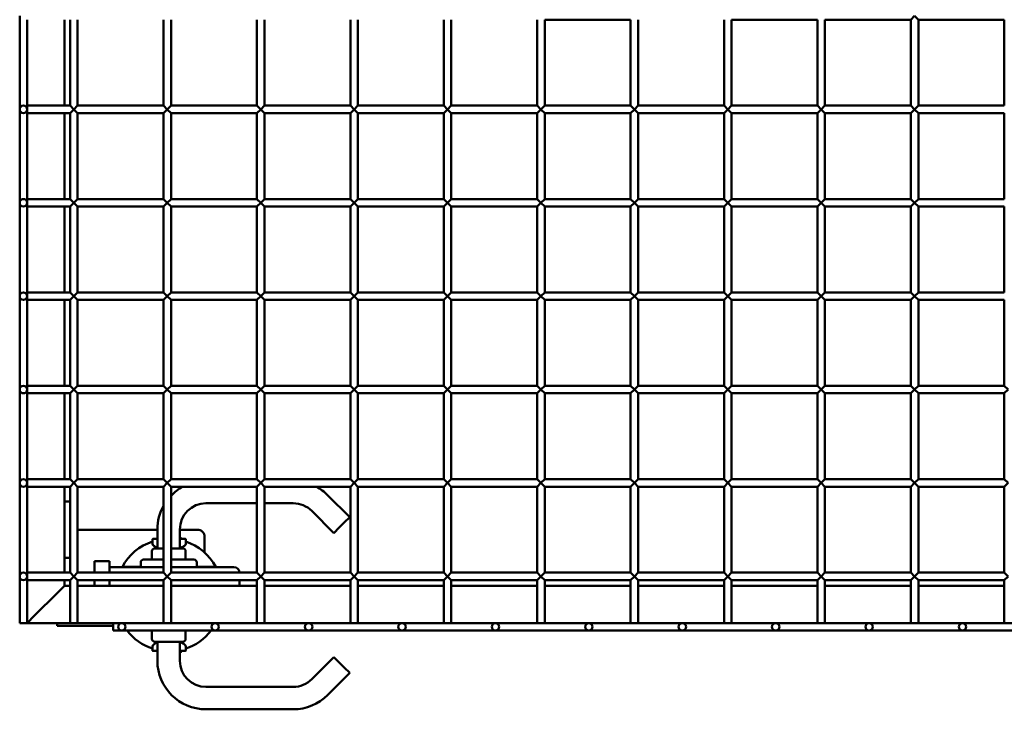
# Model space of a CAD drawing. Extents: x 5378 to 18611, y 1574 to 9856.
# Drawn here: x 5378 to 5905, y 5847 to 6216 of the extents above; entities that cross this region are included whole.
import ezdxf

# ---------------------------------------------------------------- set-up
doc = ezdxf.new("R2010")
doc.units = 0
doc.layers.get('0').update_dxf_attribs({"lineweight": 25})
doc.layers.add('Visible (ISO)', color=7, linetype='Continuous', lineweight=50)

# ---------------------------------------------------------------- blocks, each defined once
blk = doc.blocks.new('plan')
at = {"layer": 'Visible (ISO)'}
for p, q in [((5378.16, 6014.32), (5378.16, 5964.32)), ((5857.16, 6014.32), (5855.16, 6012.32)), ((5859.16, 6012.32), (5857.16, 6014.32)), ((5382.16, 6012.32), (5382.16, 5966.32)), ((5402.16, 5966.32), (5402.16, 6012.32)), ((5405.16, 5966.32), (5405.16, 6012.32)), ((5409.16, 5966.32), (5409.16, 6012.32)), ((5455.16, 5966.32), (5455.16, 6012.32)), ((5459.16, 5966.32), (5459.16, 6012.32)), ((5505.16, 5966.32), (5505.16, 6012.32)), ((5509.16, 5966.32), (5509.16, 6012.32)), ((5555.16, 5966.32), (5555.16, 6012.32)), ((5559.16, 5966.32), (5559.16, 6012.32)), ((5605.16, 5966.32), (5605.16, 6012.32)), ((5609.16, 5966.32), (5609.16, 6012.32)), ((5655.16, 5966.32), (5655.16, 6012.32)), ((5659.16, 5966.32), (5659.16, 6012.32)), ((5659.16, 6012.32), (5705.16, 6012.32)), ((5705.16, 5966.32), (5705.16, 6012.32)), ((5709.16, 5966.32), (5709.16, 6012.32)), ((5755.16, 5966.32), (5755.16, 6012.32)), ((5759.16, 5966.32), (5759.16, 6012.32)), ((5759.16, 6012.32), (5805.16, 6012.32)), ((5805.16, 5966.32), (5805.16, 6012.32)), ((5809.16, 5966.32), (5809.16, 6012.32)), ((5809.16, 6012.32), (5855.16, 6012.32)), ((5855.16, 5966.32), (5855.16, 6012.32)), ((5859.16, 5966.32), (5859.16, 6012.32)), ((5859.16, 6012.32), (5905.16, 6012.32)), ((5905.16, 5966.32), (5905.16, 6012.32)), ((5382.16, 5966.32), (5382.16, 5962.32)), ((5382.16, 5966.32), (5405.16, 5966.32)), ((5405.16, 5966.32), (5407.16, 5964.32)), ((5407.16, 5964.32), (5409.16, 5966.32)), ((5409.16, 5966.32), (5455.16, 5966.32)), ((5455.16, 5966.32), (5457.16, 5964.32)), ((5457.16, 5964.32), (5459.16, 5966.32)), ((5459.16, 5966.32), (5505.16, 5966.32)), ((5505.16, 5966.32), (5507.16, 5964.32)), ((5507.16, 5964.32), (5509.16, 5966.32)), ((5509.16, 5966.32), (5555.16, 5966.32)), ((5555.16, 5966.32), (5557.16, 5964.32)), ((5557.16, 5964.32), (5559.16, 5966.32)), ((5559.16, 5966.32), (5605.16, 5966.32)), ((5605.16, 5966.32), (5607.16, 5964.32)), ((5607.16, 5964.32), (5609.16, 5966.32)), ((5609.16, 5966.32), (5655.16, 5966.32)), ((5655.16, 5966.32), (5657.16, 5964.32)), ((5657.16, 5964.32), (5659.16, 5966.32)), ((5659.16, 5966.32), (5705.16, 5966.32)), ((5705.16, 5966.32), (5707.16, 5964.32)), ((5707.16, 5964.32), (5709.16, 5966.32)), ((5709.16, 5966.32), (5755.16, 5966.32)), ((5755.16, 5966.32), (5757.16, 5964.32)), ((5757.16, 5964.32), (5759.16, 5966.32)), ((5759.16, 5966.32), (5805.16, 5966.32)), ((5805.16, 5966.32), (5807.16, 5964.32)), ((5807.16, 5964.32), (5809.16, 5966.32)), ((5809.16, 5966.32), (5855.16, 5966.32)), ((5855.16, 5966.32), (5857.16, 5964.32)), ((5857.16, 5964.32), (5859.16, 5966.32)), ((5859.16, 5966.32), (5905.16, 5966.32)), ((5378.16, 5964.32), (5378.16, 5914.32)), ((5382.16, 5962.32), (5382.16, 5916.32)), ((5382.16, 5962.32), (5405.16, 5962.32)), ((5402.16, 5916.32), (5402.16, 5962.32)), ((5407.16, 5964.32), (5405.16, 5962.32)), ((5405.16, 5916.32), (5405.16, 5962.32)), ((5409.16, 5962.32), (5407.16, 5964.32)), ((5409.16, 5916.32), (5409.16, 5962.32)), ((5409.16, 5962.32), (5455.16, 5962.32)), ((5457.16, 5964.32), (5455.16, 5962.32)), ((5455.16, 5916.32), (5455.16, 5962.32)), ((5459.16, 5962.32), (5457.16, 5964.32)), ((5459.16, 5916.32), (5459.16, 5962.32)), ((5459.16, 5962.32), (5505.16, 5962.32)), ((5507.16, 5964.32), (5505.16, 5962.32)), ((5505.16, 5916.32), (5505.16, 5962.32)), ((5509.16, 5962.32), (5507.16, 5964.32)), ((5509.16, 5916.32), (5509.16, 5962.32)), ((5509.16, 5962.32), (5555.16, 5962.32)), ((5557.16, 5964.32), (5555.16, 5962.32)), ((5555.16, 5916.32), (5555.16, 5962.32)), ((5559.16, 5962.32), (5557.16, 5964.32)), ((5559.16, 5916.32), (5559.16, 5962.32)), ((5559.16, 5962.32), (5605.16, 5962.32)), ((5607.16, 5964.32), (5605.16, 5962.32)), ((5605.16, 5916.32), (5605.16, 5962.32)), ((5609.16, 5962.32), (5607.16, 5964.32)), ((5609.16, 5916.32), (5609.16, 5962.32)), ((5609.16, 5962.32), (5655.16, 5962.32)), ((5657.16, 5964.32), (5655.16, 5962.32)), ((5655.16, 5916.32), (5655.16, 5962.32)), ((5659.16, 5962.32), (5657.16, 5964.32)), ((5659.16, 5916.32), (5659.16, 5962.32)), ((5659.16, 5962.32), (5705.16, 5962.32)), ((5707.16, 5964.32), (5705.16, 5962.32)), ((5705.16, 5916.32), (5705.16, 5962.32)), ((5709.16, 5962.32), (5707.16, 5964.32)), ((5709.16, 5916.32), (5709.16, 5962.32)), ((5709.16, 5962.32), (5755.16, 5962.32)), ((5757.16, 5964.32), (5755.16, 5962.32)), ((5755.16, 5916.32), (5755.16, 5962.32)), ((5759.16, 5962.32), (5757.16, 5964.32)), ((5759.16, 5916.32), (5759.16, 5962.32)), ((5759.16, 5962.32), (5805.16, 5962.32)), ((5807.16, 5964.32), (5805.16, 5962.32)), ((5805.16, 5916.32), (5805.16, 5962.32)), ((5809.16, 5962.32), (5807.16, 5964.32)), ((5809.16, 5916.32), (5809.16, 5962.32)), ((5809.16, 5962.32), (5855.16, 5962.32)), ((5857.16, 5964.32), (5855.16, 5962.32)), ((5855.16, 5916.32), (5855.16, 5962.32)), ((5859.16, 5962.32), (5857.16, 5964.32)), ((5859.16, 5916.32), (5859.16, 5962.32)), ((5859.16, 5962.32), (5905.16, 5962.32)), ((5905.16, 5916.32), (5905.16, 5962.32)), ((5378.16, 5914.32), (5378.16, 5864.32)), ((5382.16, 5916.32), (5382.16, 5912.32)), ((5382.16, 5916.32), (5405.16, 5916.32)), ((5405.16, 5916.32), (5407.16, 5914.32)), ((5407.16, 5914.32), (5405.16, 5912.32)), ((5407.16, 5914.32), (5409.16, 5916.32)), ((5409.16, 5912.32), (5407.16, 5914.32)), ((5409.16, 5916.32), (5455.16, 5916.32)), ((5455.16, 5916.32), (5457.16, 5914.32)), ((5457.16, 5914.32), (5455.16, 5912.32)), ((5457.16, 5914.32), (5459.16, 5916.32)), ((5459.16, 5912.32), (5457.16, 5914.32)), ((5459.16, 5916.32), (5505.16, 5916.32)), ((5505.16, 5916.32), (5507.16, 5914.32)), ((5507.16, 5914.32), (5505.16, 5912.32)), ((5507.16, 5914.32), (5509.16, 5916.32)), ((5509.16, 5912.32), (5507.16, 5914.32)), ((5509.16, 5916.32), (5555.16, 5916.32)), ((5555.16, 5916.32), (5557.16, 5914.32)), ((5557.16, 5914.32), (5555.16, 5912.32)), ((5557.16, 5914.32), (5559.16, 5916.32)), ((5559.16, 5912.32), (5557.16, 5914.32)), ((5559.16, 5916.32), (5605.16, 5916.32)), ((5605.16, 5916.32), (5607.16, 5914.32)), ((5607.16, 5914.32), (5605.16, 5912.32)), ((5607.16, 5914.32), (5609.16, 5916.32)), ((5609.16, 5912.32), (5607.16, 5914.32)), ((5609.16, 5916.32), (5655.16, 5916.32)), ((5655.16, 5916.32), (5657.16, 5914.32)), ((5657.16, 5914.32), (5655.16, 5912.32)), ((5657.16, 5914.32), (5659.16, 5916.32)), ((5659.16, 5912.32), (5657.16, 5914.32)), ((5659.16, 5916.32), (5705.16, 5916.32)), ((5705.16, 5916.32), (5707.16, 5914.32)), ((5707.16, 5914.32), (5705.16, 5912.32)), ((5707.16, 5914.32), (5709.16, 5916.32)), ((5709.16, 5912.32), (5707.16, 5914.32)), ((5709.16, 5916.32), (5755.16, 5916.32)), ((5755.16, 5916.32), (5757.16, 5914.32)), ((5757.16, 5914.32), (5755.16, 5912.32)), ((5757.16, 5914.32), (5759.16, 5916.32)), ((5759.16, 5912.32), (5757.16, 5914.32)), ((5759.16, 5916.32), (5805.16, 5916.32)), ((5805.16, 5916.32), (5807.16, 5914.32)), ((5807.16, 5914.32), (5805.16, 5912.32)), ((5807.16, 5914.32), (5809.16, 5916.32)), ((5809.16, 5912.32), (5807.16, 5914.32)), ((5809.16, 5916.32), (5855.16, 5916.32)), ((5855.16, 5916.32), (5857.16, 5914.32)), ((5857.16, 5914.32), (5855.16, 5912.32)), ((5857.16, 5914.32), (5859.16, 5916.32)), ((5859.16, 5912.32), (5857.16, 5914.32)), ((5859.16, 5916.32), (5905.16, 5916.32)), ((5382.16, 5912.32), (5382.16, 5866.32)), ((5382.16, 5912.32), (5405.16, 5912.32)), ((5402.16, 5866.32), (5402.16, 5912.32)), ((5405.16, 5866.32), (5405.16, 5912.32)), ((5409.16, 5866.32), (5409.16, 5912.32)), ((5409.16, 5912.32), (5455.16, 5912.32)), ((5455.16, 5866.32), (5455.16, 5912.32)), ((5459.16, 5866.32), (5459.16, 5912.32)), ((5459.16, 5912.32), (5505.16, 5912.32)), ((5505.16, 5866.32), (5505.16, 5912.32)), ((5509.16, 5866.32), (5509.16, 5912.32)), ((5509.16, 5912.32), (5555.16, 5912.32)), ((5555.16, 5866.32), (5555.16, 5912.32)), ((5559.16, 5866.32), (5559.16, 5912.32)), ((5559.16, 5912.32), (5605.16, 5912.32)), ((5605.16, 5866.32), (5605.16, 5912.32)), ((5609.16, 5866.32), (5609.16, 5912.32)), ((5609.16, 5912.32), (5655.16, 5912.32)), ((5655.16, 5866.32), (5655.16, 5912.32)), ((5659.16, 5866.32), (5659.16, 5912.32)), ((5659.16, 5912.32), (5705.16, 5912.32)), ((5705.16, 5866.32), (5705.16, 5912.32)), ((5709.16, 5866.32), (5709.16, 5912.32)), ((5709.16, 5912.32), (5755.16, 5912.32)), ((5755.16, 5866.32), (5755.16, 5912.32)), ((5759.16, 5866.32), (5759.16, 5912.32)), ((5759.16, 5912.32), (5805.16, 5912.32)), ((5805.16, 5866.32), (5805.16, 5912.32)), ((5809.16, 5866.32), (5809.16, 5912.32)), ((5809.16, 5912.32), (5855.16, 5912.32)), ((5855.16, 5866.32), (5855.16, 5912.32)), ((5859.16, 5866.32), (5859.16, 5912.32)), ((5859.16, 5912.32), (5905.16, 5912.32)), ((5905.16, 5866.32), (5905.16, 5912.32)), ((5382.16, 5866.32), (5382.16, 5862.32)), ((5382.16, 5866.32), (5405.16, 5866.32)), ((5405.16, 5866.32), (5407.16, 5864.32)), ((5407.16, 5864.32), (5409.16, 5866.32)), ((5409.16, 5866.32), (5455.16, 5866.32)), ((5455.16, 5866.32), (5457.16, 5864.32)), ((5457.16, 5864.32), (5459.16, 5866.32)), ((5459.16, 5866.32), (5505.16, 5866.32)), ((5505.16, 5866.32), (5507.16, 5864.32)), ((5507.16, 5864.32), (5509.16, 5866.32)), ((5509.16, 5866.32), (5555.16, 5866.32)), ((5555.16, 5866.32), (5557.16, 5864.32)), ((5557.16, 5864.32), (5559.16, 5866.32)), ((5559.16, 5866.32), (5605.16, 5866.32)), ((5605.16, 5866.32), (5607.16, 5864.32)), ((5607.16, 5864.32), (5609.16, 5866.32)), ((5609.16, 5866.32), (5655.16, 5866.32)), ((5655.16, 5866.32), (5657.16, 5864.32)), ((5657.16, 5864.32), (5659.16, 5866.32)), ((5659.16, 5866.32), (5705.16, 5866.32)), ((5705.16, 5866.32), (5707.16, 5864.32)), ((5707.16, 5864.32), (5709.16, 5866.32)), ((5709.16, 5866.32), (5755.16, 5866.32)), ((5755.16, 5866.32), (5757.16, 5864.32)), ((5757.16, 5864.32), (5759.16, 5866.32)), ((5759.16, 5866.32), (5805.16, 5866.32)), ((5805.16, 5866.32), (5807.16, 5864.32)), ((5807.16, 5864.32), (5809.16, 5866.32)), ((5809.16, 5866.32), (5855.16, 5866.32)), ((5855.16, 5866.32), (5857.16, 5864.32)), ((5857.16, 5864.32), (5859.16, 5866.32)), ((5859.16, 5866.32), (5905.16, 5866.32)), ((5378.16, 5864.32), (5378.16, 5814.32)), ((5382.16, 5862.32), (5382.16, 5816.32)), ((5382.16, 5862.32), (5405.16, 5862.32)), ((5402.16, 5816.32), (5402.16, 5862.32)), ((5407.16, 5864.32), (5405.16, 5862.32)), ((5405.16, 5816.32), (5405.16, 5862.32)), ((5409.16, 5862.32), (5407.16, 5864.32)), ((5409.16, 5816.32), (5409.16, 5862.32)), ((5409.16, 5862.32), (5455.16, 5862.32)), ((5457.16, 5864.32), (5455.16, 5862.32)), ((5455.16, 5816.32), (5455.16, 5862.32)), ((5459.16, 5862.32), (5457.16, 5864.32)), ((5459.16, 5816.32), (5459.16, 5862.32)), ((5459.16, 5862.32), (5505.16, 5862.32)), ((5507.16, 5864.32), (5505.16, 5862.32)), ((5505.16, 5816.32), (5505.16, 5862.32)), ((5509.16, 5862.32), (5507.16, 5864.32)), ((5509.16, 5816.32), (5509.16, 5862.32)), ((5509.16, 5862.32), (5555.16, 5862.32)), ((5557.16, 5864.32), (5555.16, 5862.32)), ((5555.16, 5816.32), (5555.16, 5862.32)), ((5559.16, 5862.32), (5557.16, 5864.32)), ((5559.16, 5816.32), (5559.16, 5862.32)), ((5559.16, 5862.32), (5605.16, 5862.32)), ((5607.16, 5864.32), (5605.16, 5862.32)), ((5605.16, 5816.32), (5605.16, 5862.32)), ((5609.16, 5862.32), (5607.16, 5864.32)), ((5609.16, 5816.32), (5609.16, 5862.32)), ((5609.16, 5862.32), (5655.16, 5862.32)), ((5657.16, 5864.32), (5655.16, 5862.32)), ((5655.16, 5816.32), (5655.16, 5862.32)), ((5659.16, 5862.32), (5657.16, 5864.32)), ((5659.16, 5816.32), (5659.16, 5862.32)), ((5659.16, 5862.32), (5705.16, 5862.32)), ((5707.16, 5864.32), (5705.16, 5862.32)), ((5705.16, 5816.32), (5705.16, 5862.32)), ((5709.16, 5862.32), (5707.16, 5864.32)), ((5709.16, 5816.32), (5709.16, 5862.32)), ((5709.16, 5862.32), (5755.16, 5862.32)), ((5757.16, 5864.32), (5755.16, 5862.32)), ((5755.16, 5816.32), (5755.16, 5862.32)), ((5759.16, 5862.32), (5757.16, 5864.32)), ((5759.16, 5816.32), (5759.16, 5862.32)), ((5759.16, 5862.32), (5805.16, 5862.32)), ((5807.16, 5864.32), (5805.16, 5862.32)), ((5805.16, 5816.32), (5805.16, 5862.32)), ((5809.16, 5862.32), (5807.16, 5864.32)), ((5809.16, 5816.32), (5809.16, 5862.32)), ((5809.16, 5862.32), (5855.16, 5862.32)), ((5857.16, 5864.32), (5855.16, 5862.32)), ((5855.16, 5816.32), (5855.16, 5862.32)), ((5859.16, 5862.32), (5857.16, 5864.32)), ((5859.16, 5816.32), (5859.16, 5862.32)), ((5859.16, 5862.32), (5905.16, 5862.32)), ((5905.16, 5816.32), (5905.16, 5862.32)), ((5378.16, 5814.32), (5378.16, 5764.32)), ((5382.16, 5816.32), (5382.16, 5812.32)), ((5382.16, 5816.32), (5405.16, 5816.32)), ((5405.16, 5816.32), (5407.16, 5814.32)), ((5407.16, 5814.32), (5405.16, 5812.32)), ((5407.16, 5814.32), (5409.16, 5816.32)), ((5409.16, 5812.32), (5407.16, 5814.32)), ((5409.16, 5816.32), (5455.16, 5816.32)), ((5455.16, 5816.32), (5457.16, 5814.32)), ((5457.16, 5814.32), (5455.16, 5812.32)), ((5457.16, 5814.32), (5459.16, 5816.32)), ((5459.16, 5812.32), (5457.16, 5814.32)), ((5459.16, 5816.32), (5505.16, 5816.32)), ((5505.16, 5816.32), (5507.16, 5814.32)), ((5507.16, 5814.32), (5505.16, 5812.32)), ((5507.16, 5814.32), (5509.16, 5816.32)), ((5509.16, 5812.32), (5507.16, 5814.32)), ((5509.16, 5816.32), (5555.16, 5816.32)), ((5555.16, 5816.32), (5557.16, 5814.32)), ((5557.16, 5814.32), (5555.16, 5812.32)), ((5557.16, 5814.32), (5559.16, 5816.32)), ((5559.16, 5812.32), (5557.16, 5814.32)), ((5559.16, 5816.32), (5605.16, 5816.32)), ((5605.16, 5816.32), (5607.16, 5814.32)), ((5607.16, 5814.32), (5605.16, 5812.32)), ((5607.16, 5814.32), (5609.16, 5816.32)), ((5609.16, 5812.32), (5607.16, 5814.32)), ((5609.16, 5816.32), (5655.16, 5816.32)), ((5655.16, 5816.32), (5657.16, 5814.32)), ((5657.16, 5814.32), (5655.16, 5812.32)), ((5657.16, 5814.32), (5659.16, 5816.32)), ((5659.16, 5812.32), (5657.16, 5814.32)), ((5659.16, 5816.32), (5705.16, 5816.32)), ((5705.16, 5816.32), (5707.16, 5814.32)), ((5707.16, 5814.32), (5705.16, 5812.32)), ((5707.16, 5814.32), (5709.16, 5816.32)), ((5709.16, 5812.32), (5707.16, 5814.32)), ((5709.16, 5816.32), (5755.16, 5816.32)), ((5755.16, 5816.32), (5757.16, 5814.32)), ((5757.16, 5814.32), (5755.16, 5812.32)), ((5757.16, 5814.32), (5759.16, 5816.32)), ((5759.16, 5812.32), (5757.16, 5814.32)), ((5759.16, 5816.32), (5805.16, 5816.32)), ((5805.16, 5816.32), (5807.16, 5814.32)), ((5807.16, 5814.32), (5805.16, 5812.32)), ((5807.16, 5814.32), (5809.16, 5816.32)), ((5809.16, 5812.32), (5807.16, 5814.32)), ((5809.16, 5816.32), (5855.16, 5816.32)), ((5855.16, 5816.32), (5857.16, 5814.32)), ((5857.16, 5814.32), (5855.16, 5812.32)), ((5857.16, 5814.32), (5859.16, 5816.32)), ((5859.16, 5812.32), (5857.16, 5814.32)), ((5859.16, 5816.32), (5905.16, 5816.32)), ((5905.16, 5816.32), (5907.16, 5814.32)), ((5907.16, 5814.32), (5905.16, 5812.32)), ((5382.16, 5812.32), (5382.16, 5766.32)), ((5382.16, 5812.32), (5405.16, 5812.32)), ((5402.16, 5766.32), (5402.16, 5812.32)), ((5405.16, 5766.32), (5405.16, 5812.32)), ((5409.16, 5766.32), (5409.16, 5812.32)), ((5409.16, 5812.32), (5455.16, 5812.32)), ((5455.16, 5766.32), (5455.16, 5812.32)), ((5459.16, 5766.32), (5459.16, 5812.32)), ((5459.16, 5812.32), (5505.16, 5812.32)), ((5505.16, 5766.32), (5505.16, 5812.32)), ((5509.16, 5766.32), (5509.16, 5812.32)), ((5509.16, 5812.32), (5555.16, 5812.32)), ((5555.16, 5766.32), (5555.16, 5812.32)), ((5559.16, 5766.32), (5559.16, 5812.32)), ((5559.16, 5812.32), (5605.16, 5812.32)), ((5605.16, 5766.32), (5605.16, 5812.32)), ((5609.16, 5766.32), (5609.16, 5812.32)), ((5609.16, 5812.32), (5655.16, 5812.32)), ((5655.16, 5766.32), (5655.16, 5812.32)), ((5659.16, 5766.32), (5659.16, 5812.32)), ((5659.16, 5812.32), (5705.16, 5812.32)), ((5705.16, 5766.32), (5705.16, 5812.32)), ((5709.16, 5766.32), (5709.16, 5812.32)), ((5709.16, 5812.32), (5755.16, 5812.32)), ((5755.16, 5766.32), (5755.16, 5812.32)), ((5759.16, 5766.32), (5759.16, 5812.32)), ((5759.16, 5812.32), (5805.16, 5812.32)), ((5805.16, 5766.32), (5805.16, 5812.32)), ((5809.16, 5766.32), (5809.16, 5812.32)), ((5809.16, 5812.32), (5855.16, 5812.32)), ((5855.16, 5766.32), (5855.16, 5812.32)), ((5859.16, 5766.32), (5859.16, 5812.32)), ((5859.16, 5812.32), (5905.16, 5812.32)), ((5905.16, 5766.32), (5905.16, 5812.32)), ((5382.16, 5766.32), (5382.16, 5762.32)), ((5382.16, 5766.32), (5405.16, 5766.32)), ((5405.16, 5766.32), (5407.16, 5764.32)), ((5407.16, 5764.32), (5409.16, 5766.32)), ((5409.16, 5766.32), (5455.16, 5766.32)), ((5455.16, 5766.32), (5457.16, 5764.32)), ((5457.16, 5764.32), (5459.16, 5766.32)), ((5459.16, 5766.32), (5505.16, 5766.32)), ((5505.16, 5766.32), (5507.16, 5764.32)), ((5507.16, 5764.32), (5509.16, 5766.32)), ((5509.16, 5766.32), (5555.16, 5766.32)), ((5555.16, 5766.32), (5557.16, 5764.32)), ((5557.16, 5764.32), (5559.16, 5766.32)), ((5559.16, 5766.32), (5605.16, 5766.32)), ((5605.16, 5766.32), (5607.16, 5764.32)), ((5607.16, 5764.32), (5609.16, 5766.32)), ((5609.16, 5766.32), (5655.16, 5766.32)), ((5655.16, 5766.32), (5657.16, 5764.32)), ((5657.16, 5764.32), (5659.16, 5766.32)), ((5659.16, 5766.32), (5705.16, 5766.32)), ((5705.16, 5766.32), (5707.16, 5764.32)), ((5707.16, 5764.32), (5709.16, 5766.32)), ((5709.16, 5766.32), (5755.16, 5766.32)), ((5755.16, 5766.32), (5757.16, 5764.32)), ((5757.16, 5764.32), (5759.16, 5766.32)), ((5759.16, 5766.32), (5805.16, 5766.32)), ((5805.16, 5766.32), (5807.16, 5764.32)), ((5807.16, 5764.32), (5809.16, 5766.32)), ((5809.16, 5766.32), (5855.16, 5766.32)), ((5855.16, 5766.32), (5857.16, 5764.32)), ((5857.16, 5764.32), (5859.16, 5766.32)), ((5859.16, 5766.32), (5905.16, 5766.32)), ((5905.16, 5766.32), (5907.16, 5764.32)), ((5378.16, 5764.32), (5378.16, 5714.32)), ((5382.16, 5762.32), (5382.16, 5716.32)), ((5382.16, 5762.32), (5405.16, 5762.32)), ((5402.16, 5754.22), (5402.16, 5762.32)), ((5407.16, 5764.32), (5405.16, 5762.32)), ((5405.16, 5716.32), (5405.16, 5762.32)), ((5409.16, 5762.32), (5407.16, 5764.32)), ((5409.16, 5716.32), (5409.16, 5762.32)), ((5409.16, 5762.32), (5455.16, 5762.32)), ((5457.16, 5764.32), (5455.16, 5762.32)), ((5455.16, 5716.32), (5455.16, 5762.32)), ((5459.16, 5762.32), (5457.16, 5764.32)), ((5459.16, 5716.32), (5459.16, 5762.32)), ((5459.16, 5762.32), (5505.16, 5762.32)), ((5507.16, 5764.32), (5505.16, 5762.32)), ((5505.16, 5716.32), (5505.16, 5762.32)), ((5509.16, 5762.32), (5507.16, 5764.32)), ((5509.16, 5716.32), (5509.16, 5762.32)), ((5509.16, 5762.32), (5555.16, 5762.32)), ((5557.16, 5764.32), (5555.16, 5762.32)), ((5555.16, 5716.32), (5555.16, 5762.32)), ((5559.16, 5762.32), (5557.16, 5764.32)), ((5559.16, 5716.32), (5559.16, 5762.32)), ((5559.16, 5762.32), (5605.16, 5762.32)), ((5607.16, 5764.32), (5605.16, 5762.32)), ((5605.16, 5716.32), (5605.16, 5762.32)), ((5609.16, 5762.32), (5607.16, 5764.32)), ((5609.16, 5716.32), (5609.16, 5762.32)), ((5609.16, 5762.32), (5655.16, 5762.32)), ((5657.16, 5764.32), (5655.16, 5762.32)), ((5655.16, 5716.32), (5655.16, 5762.32)), ((5659.16, 5762.32), (5657.16, 5764.32)), ((5659.16, 5716.32), (5659.16, 5762.32)), ((5659.16, 5762.32), (5705.16, 5762.32)), ((5707.16, 5764.32), (5705.16, 5762.32)), ((5705.16, 5716.32), (5705.16, 5762.32)), ((5709.16, 5762.32), (5707.16, 5764.32)), ((5709.16, 5716.32), (5709.16, 5762.32)), ((5709.16, 5762.32), (5755.16, 5762.32)), ((5757.16, 5764.32), (5755.16, 5762.32)), ((5755.16, 5716.32), (5755.16, 5762.32)), ((5759.16, 5762.32), (5757.16, 5764.32)), ((5759.16, 5716.32), (5759.16, 5762.32)), ((5759.16, 5762.32), (5805.16, 5762.32)), ((5807.16, 5764.32), (5805.16, 5762.32)), ((5805.16, 5716.32), (5805.16, 5762.32)), ((5809.16, 5762.32), (5807.16, 5764.32)), ((5809.16, 5716.32), (5809.16, 5762.32)), ((5809.16, 5762.32), (5855.16, 5762.32)), ((5857.16, 5764.32), (5855.16, 5762.32)), ((5855.16, 5716.32), (5855.16, 5762.32)), ((5859.16, 5762.32), (5857.16, 5764.32)), ((5859.16, 5716.32), (5859.16, 5762.32)), ((5859.16, 5762.32), (5905.16, 5762.32)), ((5907.16, 5764.32), (5905.16, 5762.32)), ((5905.16, 5716.32), (5905.16, 5762.32)), ((5554.78, 5746.03), (5542.96, 5757.84)), ((5405.16, 5754.32), (5402.16, 5754.32)), ((5402.16, 5749.32), (5402.16, 5754.22)), ((5477.86, 5753.46), (5505.16, 5753.46)), ((5509.16, 5753.46), (5524.57, 5753.46)), ((5402.16, 5749.32), (5402.16, 5729.32)), ((5534.47, 5749.36), (5546.29, 5737.54)), ((5554.78, 5746.03), (5551.91, 5743.16)), ((5409.16, 5739.32), (5451.86, 5739.32)), ((5451.86, 5739.46), (5451.86, 5729.32)), ((5463.86, 5729.32), (5463.86, 5739.46)), ((5463.86, 5739.32), (5473.16, 5739.32)), ((5549.16, 5740.41), (5546.29, 5737.54)), ((5551.91, 5743.16), (5549.16, 5740.41)), ((5449.22, 5731.78), (5449.22, 5734.19)), ((5449.42, 5734.39), (5451.86, 5734.39)), ((5451.86, 5734.88), (5451.43, 5734.44)), ((5464.18, 5734.99), (5463.86, 5734.99)), ((5463.86, 5734.39), (5466.82, 5734.39)), ((5464.33, 5734.93), (5464.81, 5734.44)), ((5467.02, 5731.78), (5467.02, 5734.19)), ((5477.16, 5735.32), (5477.16, 5727.06)), ((5402.16, 5724.42), (5402.16, 5729.32)), ((5450.45, 5729.32), (5455.16, 5729.32)), ((5459.16, 5729.32), (5465.45, 5729.32)), ((5402.16, 5716.32), (5402.16, 5724.42)), ((5402.16, 5724.32), (5405.16, 5724.32)), ((5444.45, 5723.32), (5455.16, 5723.32)), ((5448.95, 5727.82), (5448.95, 5723.32)), ((5459.16, 5723.32), (5471.45, 5723.32)), ((5466.95, 5723.32), (5466.95, 5727.82)), ((5418.16, 5716.32), (5418.16, 5722.52)), ((5426.16, 5722.52), (5418.16, 5722.52)), ((5426.16, 5722.52), (5426.16, 5716.32)), ((5455.16, 5719.32), (5426.16, 5719.32)), ((5433.12, 5719.42), (5442.95, 5719.42)), ((5433.12, 5719.42), (5433.12, 5719.32)), ((5442.95, 5721.82), (5442.95, 5719.32)), ((5492.81, 5719.32), (5459.16, 5719.32)), ((5472.95, 5721.82), (5472.95, 5719.32)), ((5472.95, 5719.42), (5483.12, 5719.42)), ((5483.12, 5719.42), (5483.12, 5719.32)), ((5378.16, 5714.32), (5378.16, 5689.32)), ((5382.16, 5716.32), (5382.16, 5712.32)), ((5382.16, 5716.32), (5405.16, 5716.32)), ((5405.16, 5716.32), (5407.16, 5714.32)), ((5407.16, 5714.32), (5405.16, 5712.32)), ((5407.16, 5714.32), (5409.16, 5716.32)), ((5409.16, 5712.32), (5407.16, 5714.32)), ((5409.16, 5716.32), (5455.16, 5716.32)), ((5455.16, 5716.32), (5457.16, 5714.32)), ((5457.16, 5714.32), (5455.16, 5712.32)), ((5457.16, 5714.32), (5459.16, 5716.32)), ((5459.16, 5712.32), (5457.16, 5714.32)), ((5459.16, 5716.32), (5505.16, 5716.32)), ((5505.16, 5716.32), (5507.16, 5714.32)), ((5507.16, 5714.32), (5505.16, 5712.32)), ((5507.16, 5714.32), (5509.16, 5716.32)), ((5509.16, 5712.32), (5507.16, 5714.32)), ((5509.16, 5716.32), (5555.16, 5716.32)), ((5555.16, 5716.32), (5557.16, 5714.32)), ((5557.16, 5714.32), (5555.16, 5712.32)), ((5557.16, 5714.32), (5559.16, 5716.32)), ((5559.16, 5712.32), (5557.16, 5714.32)), ((5559.16, 5716.32), (5605.16, 5716.32)), ((5605.16, 5716.32), (5607.16, 5714.32)), ((5607.16, 5714.32), (5605.16, 5712.32)), ((5607.16, 5714.32), (5609.16, 5716.32)), ((5609.16, 5712.32), (5607.16, 5714.32)), ((5609.16, 5716.32), (5655.16, 5716.32)), ((5655.16, 5716.32), (5657.16, 5714.32)), ((5657.16, 5714.32), (5655.16, 5712.32)), ((5657.16, 5714.32), (5659.16, 5716.32)), ((5659.16, 5712.32), (5657.16, 5714.32)), ((5659.16, 5716.32), (5705.16, 5716.32)), ((5705.16, 5716.32), (5707.16, 5714.32)), ((5707.16, 5714.32), (5705.16, 5712.32)), ((5707.16, 5714.32), (5709.16, 5716.32)), ((5709.16, 5712.32), (5707.16, 5714.32)), ((5709.16, 5716.32), (5755.16, 5716.32)), ((5755.16, 5716.32), (5757.16, 5714.32)), ((5757.16, 5714.32), (5755.16, 5712.32)), ((5757.16, 5714.32), (5759.16, 5716.32)), ((5759.16, 5712.32), (5757.16, 5714.32)), ((5759.16, 5716.32), (5805.16, 5716.32)), ((5805.16, 5716.32), (5807.16, 5714.32)), ((5807.16, 5714.32), (5805.16, 5712.32)), ((5807.16, 5714.32), (5809.16, 5716.32)), ((5809.16, 5712.32), (5807.16, 5714.32)), ((5809.16, 5716.32), (5855.16, 5716.32)), ((5855.16, 5716.32), (5857.16, 5714.32)), ((5857.16, 5714.32), (5855.16, 5712.32)), ((5857.16, 5714.32), (5859.16, 5716.32)), ((5859.16, 5712.32), (5857.16, 5714.32)), ((5859.16, 5716.32), (5905.16, 5716.32)), ((5905.16, 5716.32), (5907.16, 5714.32)), ((5907.16, 5714.32), (5905.16, 5712.32)), ((5382.16, 5712.32), (5382.16, 5689.32)), ((5382.16, 5712.32), (5405.16, 5712.32)), ((5402.16, 5709.32), (5398.16, 5705.32)), ((5398.16, 5705.32), (5402.16, 5709.32)), ((5402.16, 5709.32), (5402.16, 5712.32)), ((5405.16, 5709.32), (5402.16, 5709.32)), ((5405.16, 5689.32), (5405.16, 5712.32)), ((5409.16, 5689.32), (5409.16, 5712.32)), ((5409.16, 5712.32), (5455.16, 5712.32)), ((5455.16, 5709.32), (5409.16, 5709.32)), ((5418.16, 5709.42), (5418.16, 5712.32)), ((5418.16, 5709.42), (5418.16, 5709.32)), ((5426.16, 5712.32), (5426.16, 5709.42)), ((5426.16, 5709.42), (5426.16, 5709.32)), ((5455.16, 5689.32), (5455.16, 5712.32)), ((5459.16, 5689.32), (5459.16, 5712.32)), ((5459.16, 5712.32), (5505.16, 5712.32)), ((5505.16, 5709.32), (5459.16, 5709.32)), ((5495.81, 5709.32), (5495.81, 5712.32)), ((5505.16, 5689.32), (5505.16, 5712.32)), ((5509.16, 5689.32), (5509.16, 5712.32)), ((5509.16, 5712.32), (5555.16, 5712.32)), ((5555.16, 5709.32), (5509.16, 5709.32)), ((5555.16, 5689.32), (5555.16, 5712.32)), ((5559.16, 5689.32), (5559.16, 5712.32)), ((5559.16, 5712.32), (5605.16, 5712.32)), ((5605.16, 5709.32), (5559.16, 5709.32)), ((5605.16, 5689.32), (5605.16, 5712.32)), ((5609.16, 5689.32), (5609.16, 5712.32)), ((5609.16, 5712.32), (5655.16, 5712.32)), ((5655.16, 5709.32), (5609.16, 5709.32)), ((5655.16, 5689.32), (5655.16, 5712.32)), ((5659.16, 5689.32), (5659.16, 5712.32)), ((5659.16, 5712.32), (5705.16, 5712.32)), ((5705.16, 5709.32), (5659.16, 5709.32)), ((5705.16, 5689.32), (5705.16, 5712.32)), ((5709.16, 5689.32), (5709.16, 5712.32)), ((5709.16, 5712.32), (5755.16, 5712.32)), ((5755.16, 5709.32), (5709.16, 5709.32)), ((5755.16, 5689.32), (5755.16, 5712.32)), ((5759.16, 5689.32), (5759.16, 5712.32)), ((5759.16, 5712.32), (5805.16, 5712.32)), ((5805.16, 5709.32), (5759.16, 5709.32)), ((5805.16, 5689.32), (5805.16, 5712.32)), ((5809.16, 5689.32), (5809.16, 5712.32)), ((5809.16, 5712.32), (5855.16, 5712.32)), ((5855.16, 5709.32), (5809.16, 5709.32)), ((5855.16, 5689.32), (5855.16, 5712.32)), ((5859.16, 5689.32), (5859.16, 5712.32)), ((5859.16, 5712.32), (5905.16, 5712.32)), ((5905.16, 5709.32), (5859.16, 5709.32)), ((5905.16, 5689.32), (5905.16, 5712.32)), ((5386.16, 5693.32), (5398.16, 5705.32)), ((5398.16, 5705.32), (5386.16, 5693.32)), ((5386.16, 5693.32), (5382.16, 5689.32)), ((5382.16, 5689.32), (5386.16, 5693.32)), ((5382.16, 5689.32), (5378.16, 5689.32)), ((5382.16, 5689.32), (5405.16, 5689.32)), ((5398.16, 5689.32), (5398.16, 5687.82)), ((5402.16, 5687.82), (5398.16, 5687.82)), ((5428.16, 5687.82), (5402.16, 5687.82)), ((5405.16, 5689.32), (5409.16, 5689.32)), ((5409.16, 5689.32), (5455.16, 5689.32)), ((5428.16, 5685.32), (5428.16, 5689.32)), ((5455.16, 5689.32), (5459.16, 5689.32)), ((5459.16, 5689.32), (5505.16, 5689.32)), ((5505.16, 5689.32), (5509.16, 5689.32)), ((5509.16, 5689.32), (5555.16, 5689.32)), ((5555.16, 5689.32), (5559.16, 5689.32)), ((5559.16, 5689.32), (5605.16, 5689.32)), ((5605.16, 5689.32), (5609.16, 5689.32)), ((5609.16, 5689.32), (5655.16, 5689.32)), ((5655.16, 5689.32), (5659.16, 5689.32)), ((5659.16, 5689.32), (5705.16, 5689.32)), ((5705.16, 5689.32), (5709.16, 5689.32)), ((5709.16, 5689.32), (5755.16, 5689.32)), ((5755.16, 5689.32), (5759.16, 5689.32)), ((5759.16, 5689.32), (5805.16, 5689.32)), ((5805.16, 5689.32), (5809.16, 5689.32)), ((5809.16, 5689.32), (5855.16, 5689.32)), ((5855.16, 5689.32), (5859.16, 5689.32)), ((5859.16, 5689.32), (5905.16, 5689.32)), ((5905.16, 5689.32), (5909.16, 5689.32)), ((5428.16, 5685.32), (5432.8, 5685.32)), ((5432.8, 5685.32), (5482.8, 5685.32)), ((5448.95, 5685.32), (5448.95, 5680.82)), ((5466.95, 5680.82), (5466.95, 5685.32)), ((5482.8, 5685.32), (5532.8, 5685.32)), ((5532.8, 5685.32), (5582.8, 5685.32)), ((5582.8, 5685.32), (5632.8, 5685.32)), ((5632.8, 5685.32), (5682.8, 5685.32)), ((5682.8, 5685.32), (5732.8, 5685.32)), ((5732.8, 5685.32), (5782.8, 5685.32)), ((5782.8, 5685.32), (5832.8, 5685.32)), ((5832.8, 5685.32), (5882.8, 5685.32)), ((5882.8, 5685.32), (5932.8, 5685.32)), ((5449.22, 5674.59), (5449.22, 5676.85)), ((5457.05, 5679.32), (5450.45, 5679.32)), ((5451.86, 5679.32), (5451.86, 5669.17)), ((5458.85, 5679.32), (5457.05, 5679.32)), ((5465.45, 5679.32), (5458.85, 5679.32)), ((5463.86, 5669.17), (5463.86, 5679.32)), ((5467.02, 5674.59), (5467.02, 5676.85)), ((5451.86, 5674.39), (5449.42, 5674.39)), ((5451.86, 5673.89), (5451.43, 5674.33)), ((5466.82, 5674.39), (5463.86, 5674.39)), ((5463.86, 5673.79), (5464.18, 5673.79)), ((5464.33, 5673.84), (5464.81, 5674.33)), ((5546.29, 5671.09), (5534.47, 5659.27)), ((5546.29, 5671.09), (5549.16, 5668.22)), ((5549.16, 5668.22), (5551.91, 5665.48)), ((5551.91, 5665.48), (5554.78, 5662.61)), ((5542.96, 5650.79), (5554.78, 5662.61)), ((5524.57, 5655.17), (5477.86, 5655.17)), ((5477.86, 5643.17), (5524.57, 5643.17))]:
    blk.add_line(p, q, dxfattribs=at)
for centre in [(5380.16, 5964.32), (5380.16, 5914.32), (5380.16, 5864.32), (5380.16, 5814.32), (5380.16, 5764.32), (5380.16, 5714.32), (5432.8, 5687.32), (5482.8, 5687.32), (5532.8, 5687.32), (5582.8, 5687.32), (5632.8, 5687.32), (5682.8, 5687.32), (5732.8, 5687.32), (5782.8, 5687.32), (5832.8, 5687.32), (5882.8, 5687.32)]:
    blk.add_circle(centre, 2, dxfattribs=at)
for centre, radius, start, end in [((5477.86, 5739.46), 26, 118.4682, 135.9937), ((5524.57, 5739.46), 26, 45, 61.5318), ((5477.86, 5739.46), 26, 150.822, 180), ((5477.86, 5739.46), 14, 90, 180), ((5524.57, 5739.46), 14, 45, 90), ((5473.16, 5735.32), 4, 0, 90), ((5449.42, 5734.19), 0.2, 90.0178, 180), ((5451.28, 5734.59), 0.2, 270, 315), ((5464.18, 5734.79), 0.2, 45, 89.9417), ((5464.95, 5734.59), 0.2, 225, 270), ((5466.82, 5734.19), 0.2, 0, 89.9819), ((5458.12, 5706.08), 28.33, 108.3076, 151.9275), ((5450.45, 5727.82), 1.5, 90, 180), ((5465.45, 5727.82), 1.5, 0, 90), ((5458.12, 5706.08), 28.33, 28.0725, 71.6924), ((5444.45, 5721.82), 1.5, 90, 180), ((5471.45, 5721.82), 1.5, 0, 90), ((5492.81, 5716.32), 3, 0, 90), ((5458.12, 5702.55), 28.33, 217.462, 251.6924), ((5458.12, 5702.55), 28.33, 288.3076, 322.538), ((5450.45, 5680.82), 1.5, 180, 270), ((5465.45, 5680.82), 1.5, 270, 0), ((5449.42, 5674.59), 0.2, 180, 269.9822), ((5451.28, 5674.19), 0.2, 45, 90), ((5464.18, 5673.99), 0.2, 270.0586, 315), ((5464.95, 5674.19), 0.2, 90, 135), ((5466.82, 5674.59), 0.2, 270.0181, 0), ((5477.86, 5669.17), 26, 180, 270), ((5477.86, 5669.17), 14, 180, 270), ((5524.57, 5669.17), 14, 270, 315), ((5524.57, 5669.17), 26, 270, 315)]:
    blk.add_arc(centre, radius, start, end, dxfattribs=at)
for points, knots in [([(5451.86, 5729.74), (5451.05, 5730.01), (5450.36, 5730.34), (5449.44, 5731.05), (5449.22, 5731.43), (5449.22, 5731.78)], [0.6733615, 0.6733615, 0.6733615, 0.6733615, 1.0226055, 1.0226055, 1.3758357, 1.3758357, 1.3758357, 1.3758357]), ([(5467.02, 5731.78), (5467.02, 5731.43), (5466.79, 5731.05), (5465.87, 5730.34), (5465.17, 5730), (5464.19, 5729.68), (5464.03, 5729.63), (5463.86, 5729.58)], [-1.3758357, -1.3758357, -1.3758357, -1.3758357, -1.0226055, -1.0226055, -0.6693753, -0.6693753, -0.6025939, -0.6025939, -0.6025939, -0.6025939]), ([(5449.22, 5676.85), (5449.22, 5677.2), (5449.44, 5677.58), (5450.36, 5678.29), (5451.05, 5678.62), (5451.86, 5678.89)], [-1.3758357, -1.3758357, -1.3758357, -1.3758357, -1.0226055, -1.0226055, -0.6733615, -0.6733615, -0.6733615, -0.6733615]), ([(5463.86, 5679.05), (5464.03, 5679), (5464.19, 5678.95), (5465.17, 5678.63), (5465.87, 5678.29), (5466.79, 5677.58), (5467.02, 5677.2), (5467.02, 5676.85)], [0.6025939, 0.6025939, 0.6025939, 0.6025939, 0.6693753, 0.6693753, 1.0226055, 1.0226055, 1.3758357, 1.3758357, 1.3758357, 1.3758357])]:
    blk.add_open_spline(points, degree=3, knots=knots, dxfattribs=at)

msp = doc.modelspace()

# ---------------------------------------------------------------- block references
msp.add_blockref('plan', (0, 203.77))

doc.saveas('drawing.dxf')
